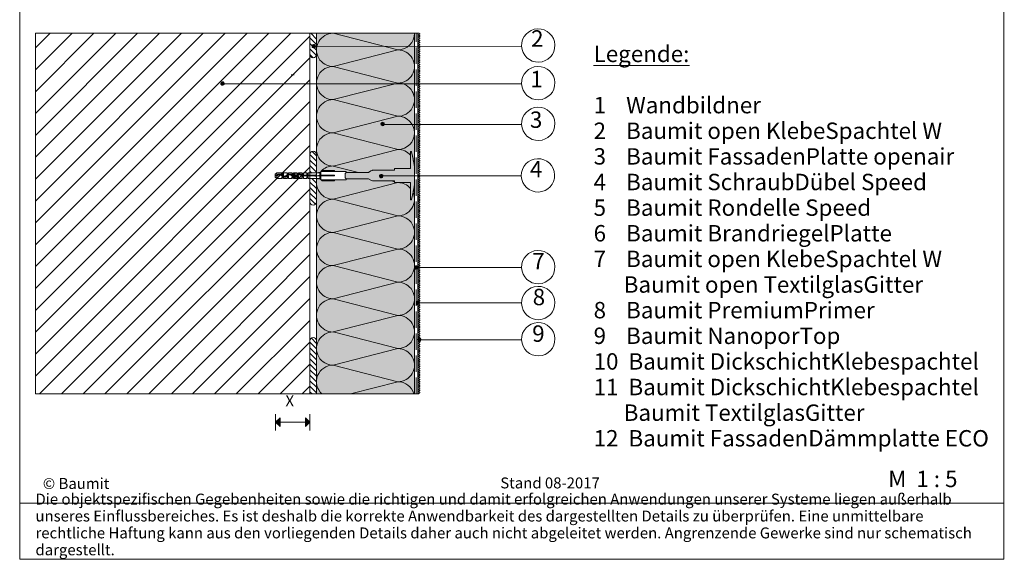
# Paper-space layout 'Master A4' of a CAD drawing. Units: metres. Extents: x 16 to 197, y 17 to 282.
# Drawn here: x 16 to 195, y 17 to 115 of the extents above; entities that cross this region are included whole.
import ezdxf

# ---------------------------------------------------------------- set-up
doc = ezdxf.new("R2010")
doc.units = ezdxf.units.M
doc.header["$MEASUREMENT"] = 0
doc.linetypes.add('Strich 3_1mm Kanten', pattern=[0.004, 0.003, -0.001])
for name, color, linetype, lineweight in [('$DDT_AUDIT_GENERATED_(3B)_Stift_Nr__1', 7, 'Continuous', 13), ('07 Beschriftung_Stift_Nr__1', 7, 'Continuous', 13), ('09 Linien_Stift_Nr__1', 7, 'Continuous', 13), ('09 Linien_Stift_Nr__94', 9, 'Continuous', 13), ('09 Schraffuren_Stift_Nr__1', 7, 'Continuous', 13), ('09 Schraffuren_Stift_Nr__10', 1, 'Continuous', 0), ('Baumit_Stift_Nr__1', 7, 'Continuous', 13)]:
    doc.layers.add(name, color=color, linetype=linetype, lineweight=lineweight)
doc.layers.add('09 Linien_Stift_Nr__93', color=7, linetype='Continuous', lineweight=13, true_color=0xdfdfdf)
doc.layers.add('09 Schraffuren_Stift_Nr__93', color=7, linetype='Continuous', lineweight=13, true_color=0xdfdfdf)
doc.styles.add('ERSTELLTER_STIL_1', font='arial.ttf')
doc.styles.add('ERSTELLTER_STIL_2', font='txt')

psp = doc.layouts.new('Master A4')

# ---------------------------------------------------------------- hatches: boundary and pattern name
at = {"layer": '09 Schraffuren_Stift_Nr__1', "linetype": 'Continuous', "ltscale": 1000}
for points in [[(69.5, 109.79, -1), (69.69, 110.39, -1)], [(52.92, 103, -1), (53.11, 103.6, -1)], [(82.02, 95.66, -1), (82.21, 96.25, -1)], [(81.77, 86.19, -1), (81.96, 86.79, -1)], [(88.11, 69.56, -1), (88.3, 70.16, -1)], [(88.42, 63.16, -1), (88.61, 63.76, -1)], [(88.68, 56.46, -1), (88.87, 57.06, -1)], [(62.67, 41.73), (63.47, 42.53), (63.48, 40.95)], [(68.91, 41.73), (68.11, 42.53), (68.1, 40.95)]]:
    psp.add_hatch(color=256, dxfattribs=at).paths.add_polyline_path(points)
at = {"layer": '09 Schraffuren_Stift_Nr__10', "linetype": 'Continuous', "ltscale": 1000}
psp.add_hatch(color=256, dxfattribs=at).paths.add_polyline_path([(87.17, 82.21), (87.22, 82.17), (87.31, 82.17), (87.31, 82.19), (87.34, 82.19), (87.34, 82.21), (87.67, 83.56), (87.69, 83.73), (87.74, 83.92), (87.79, 84.32), (87.83, 84.48), (87.91, 85.06), (87.91, 88.07), (87.83, 88.63), (87.79, 88.81), (87.74, 89.19), (87.69, 89.4), (87.67, 89.6), (87.34, 90.89), (87.34, 90.91), (87.31, 90.94), (87.29, 90.94), (87.29, 90.96), (87.24, 90.96), (87.22, 90.94), (87.2, 90.94), (87.2, 90.91), (87.17, 90.89), (87.17, 87.84), (84.29, 87.84), (84.29, 87.56), (80.29, 87.56), (80.2, 87.53), (79.96, 87.42), (79.56, 87.13), (75.52, 87.13), (75.33, 86.97), (75.33, 86.19), (75.52, 86), (79.56, 86), (80.08, 85.67), (80.27, 85.6), (84.29, 85.6), (84.29, 85.29), (87.17, 85.29)])
at = {"layer": '09 Schraffuren_Stift_Nr__93', "linetype": 'Continuous', "ltscale": 1000}
for points in [[(70.09, 87.08), (70.16, 87.08), (70.84, 87.2), (71.12, 87.49), (73.37, 87.49), (73.37, 87.3), (75.47, 87.3), (75.47, 87.09), (75.52, 87.13), (79.56, 87.13), (79.96, 87.42), (80.2, 87.53), (80.29, 87.56), (84.29, 87.56), (84.29, 87.84), (87.17, 87.84), (87.17, 90.89), (87.2, 90.91), (87.2, 90.94), (87.22, 90.94), (87.24, 90.96), (87.29, 90.96), (87.29, 90.94), (87.31, 90.94), (87.34, 90.91), (87.34, 90.89), (87.67, 89.59), (87.69, 89.4), (87.74, 89.19), (87.79, 88.81), (87.83, 88.62), (87.91, 88.09), (87.91, 112.45), (70.09, 112.45)], [(70.09, 86.04), (70.83, 85.93), (71.12, 85.64), (73.34, 85.64), (73.34, 85.83), (75.47, 85.83), (75.47, 86.04), (75.52, 86), (79.56, 86), (80.08, 85.67), (80.28, 85.6), (84.29, 85.6), (84.29, 85.29), (87.17, 85.29), (87.17, 82.21), (87.22, 82.17), (87.31, 82.17), (87.31, 82.19), (87.34, 82.19), (87.34, 82.21), (87.67, 83.56), (87.7, 83.74), (87.74, 83.92), (87.79, 84.32), (87.84, 84.49), (87.91, 85.06), (87.91, 46.89), (70.09, 46.89)]]:
    psp.add_hatch(color=256, dxfattribs=at).paths.add_polyline_path(points)

# ---------------------------------------------------------------- linework, layer by layer
at = {"layer": '$DDT_AUDIT_GENERATED_(3B)_Stift_Nr__1', "linetype": 'Continuous', "ltscale": 1000, "flags": 128}
for points in [[(65.63, 86.04), (65.63, 86.16), (65.63, 86.3), (65.85, 86.16), (65.89, 86.16), (65.89, 86.04), (66.11, 86.04), (66.11, 87.08), (65.89, 87.08), (65.89, 86.61), (65.63, 86.8), (65.63, 86.92), (65.63, 87.08), (65.02, 87.08), (65.02, 86.94), (64.97, 86.94), (64.74, 86.78), (64.74, 86.92), (64.74, 87.08), (64.1, 87.08), (64.1, 86.61), (63.81, 86.8), (63.81, 86.92), (63.81, 87.08), (62.94, 87.08), (62.61, 86.85), (62.61, 86.26), (62.94, 86.04), (63.81, 86.04), (63.81, 86.16), (63.81, 86.3), (64.05, 86.16), (64.1, 86.16), (64.1, 86.04), (64.74, 86.04), (64.74, 86.16), (64.74, 86.3), (65.02, 86.49), (65.02, 86.04)], [(62.92, 86.49), (62.92, 86.04), (62.61, 86.26), (62.61, 86.3), (62.61, 86.82), (62.61, 86.85), (62.61, 86.26), (62.61, 86.85), (62.92, 87.08)], [(69.8, 86.64), (67.48, 86.64), (67.2, 86.82), (66.82, 86.82), (66.25, 86.45), (65.94, 86.45), (65.4, 86.82), (65, 86.82), (64.43, 86.45), (64.15, 86.45), (63.58, 86.82), (63.18, 86.82), (62.92, 86.64), (62.61, 86.64), (62.61, 86.52), (62.94, 86.52), (63.22, 86.71), (63.53, 86.71), (64.1, 86.3), (64.48, 86.3), (65.04, 86.71), (65.35, 86.71), (65.89, 86.3), (66.3, 86.3), (66.84, 86.71), (67.15, 86.71), (67.46, 86.52), (69.8, 86.52), (69.8, 86.49), (69.84, 86.45), (69.96, 86.45), (70.01, 86.49), (70.01, 86.52), (70.03, 86.52), (70.03, 86.61), (69.98, 86.66), (69.98, 86.68), (69.94, 86.68), (69.94, 86.71), (69.87, 86.71), (69.87, 86.68), (69.82, 86.68), (69.82, 86.66)], [(63.81, 87.08), (63.81, 86.94), (63.81, 86.8), (64.1, 86.61), (64.1, 87.08), (63.91, 86.99), (63.81, 86.99)], [(63.91, 86.09), (63.81, 86.09), (63.81, 86.04), (63.81, 86.16), (63.81, 86.3), (64.05, 86.16), (64.1, 86.16), (64.1, 86.04)], [(64.74, 86.99), (64.81, 86.99), (65, 87.08), (65, 86.97), (64.97, 86.97), (64.74, 86.78), (64.74, 86.94), (64.74, 87.08)], [(64.81, 86.35), (64.81, 86.09), (64.74, 86.09), (64.74, 86.04), (64.74, 86.16), (64.74, 86.3), (65, 86.52), (65, 86.04), (64.81, 86.09)], [(65.89, 86.16), (65.85, 86.16), (65.61, 86.3), (65.61, 86.16), (65.61, 86.04), (65.61, 86.09), (65.71, 86.09), (65.89, 86.04)], [(66.2, 86.04), (66.18, 86.07), (66.15, 86.07), (66.13, 86.04), (66.11, 86.04), (66.11, 87.08), (66.13, 87.06), (66.15, 87.06), (66.18, 87.06), (66.2, 87.06), (66.2, 87.08)], [(66.53, 87.08), (66.53, 86.94), (66.53, 86.78), (66.77, 86.97), (66.82, 86.97), (66.82, 87.08), (66.63, 86.99), (66.53, 86.99)], [(66.53, 86.04), (66.53, 86.16), (66.53, 86.3), (66.82, 86.52), (66.82, 86.04), (66.63, 86.09), (66.53, 86.09)], [(67.46, 87.08), (67.46, 86.94), (67.46, 86.8), (67.53, 86.73), (67.72, 86.73), (67.72, 87.08), (67.5, 86.99), (67.46, 86.99)], [(67.5, 86.35), (67.5, 86.09), (67.72, 86.04), (67.72, 86.35), (67.46, 86.35), (67.46, 86.16), (67.46, 86.09), (67.5, 86.09)], [(68.42, 86.73), (68.42, 86.99), (68.33, 86.99), (68.33, 87.08), (68.33, 86.94), (68.33, 86.73), (68.61, 86.73), (68.61, 87.08), (68.42, 86.99)], [(68.33, 86.09), (68.42, 86.09), (68.61, 86.04), (68.61, 86.35), (68.33, 86.35), (68.33, 86.04)], [(70.72, 87.06), (70.86, 87.2), (70.03, 87.06)], [(70.86, 86.52), (70.86, 86.56), (70.86, 86.64), (70.03, 86.56)], [(70.86, 85.93), (70.72, 86.04), (70.03, 86.04)], [(73.37, 87.3), (73.37, 87.49), (71.12, 87.49), (70.93, 87.3)], [(71.14, 86.56), (70.93, 86.64), (70.93, 86.52)], [(73.37, 86.56), (73.37, 86.64), (70.93, 86.64), (71.14, 86.56)], [(73.37, 86.52), (73.37, 86.56), (71.14, 86.56), (70.93, 86.52)], [(73.34, 85.83), (73.34, 85.64), (71.12, 85.64), (70.93, 85.83)]]:
    psp.add_lwpolyline(points, close=True, dxfattribs=at)
for points in [[(63.91, 86.99), (63.91, 86.75)], [(63.91, 86.99), (63.91, 86.75)], [(63.91, 86.26), (63.91, 86.09)], [(63.91, 86.26), (63.91, 86.09)], [(63.91, 86.09), (64.1, 86.04), (64.74, 86.04)], [(64.78, 86.35), (64.78, 86.09)], [(64.81, 86.82), (64.81, 86.99)], [(65.71, 86.26), (65.71, 86.09)], [(75.47, 87.09), (75.47, 87.3), (70.95, 87.3), (70.74, 87.08), (68.61, 87.08), (68.61, 86.73), (68.33, 86.73), (68.33, 86.94), (68.33, 87.08), (67.72, 87.08), (67.72, 86.73), (67.5, 86.73), (67.5, 86.75), (67.43, 86.8), (67.43, 86.94), (67.43, 87.08), (66.82, 87.08), (66.82, 86.94), (66.77, 86.94), (66.53, 86.78), (66.53, 86.94), (66.53, 87.08), (66.2, 87.08), (66.2, 86.04), (66.53, 86.04), (66.53, 86.16), (66.53, 86.3), (66.82, 86.52), (66.82, 86.04), (67.43, 86.04), (67.43, 86.16), (67.43, 86.35), (67.72, 86.35), (67.72, 86.04), (68.33, 86.04), (68.33, 86.35), (68.61, 86.35), (68.61, 86.04), (70.74, 86.04), (70.95, 85.83), (75.47, 85.83), (75.47, 86.04)], [(66.2, 86.04), (66.2, 87.08), (66.53, 87.08)], [(66.54, 87.02), (67.13, 87.02)], [(66.54, 86.06), (67.13, 86.06), (67.13, 86.17)], [(66.63, 86.99), (66.63, 86.85)], [(66.63, 86.38), (66.63, 86.09)], [(67.5, 86.99), (67.5, 86.75)], [(68.42, 86.35), (68.42, 86.09)], [(70.86, 86.64), (70.03, 86.56)], [(70.86, 86.52), (70.03, 86.56)], [(70.03, 86.04), (70.86, 85.93)], [(70.72, 87.06), (70.93, 87.3)], [(70.72, 87.06), (70.72, 86.61)], [(70.72, 86.52), (70.72, 86.04)], [(70.72, 86.04), (71.12, 85.64)], [(70.86, 87.2), (70.86, 85.9)], [(70.93, 87.3), (71.12, 87.49)], [(73.37, 86.64), (70.93, 86.64)], [(73.37, 86.52), (70.93, 86.52)], [(73.37, 87.49), (71.12, 87.49)], [(73.37, 86.56), (71.14, 86.56)]]:
    psp.add_lwpolyline(points, dxfattribs=at)
at = {"layer": '$DDT_AUDIT_GENERATED_(3B)_Stift_Nr__1', "linetype": 'Continuous', "ltscale": 1000}
psp.add_open_spline([(65.89, 86.61), (65.89, 86.61), (65.63, 86.8), (65.63, 86.8), (65.63, 86.8), (65.61, 86.8), (65.61, 86.8), (65.61, 86.8), (65.61, 86.94), (65.61, 86.94), (65.61, 86.94), (65.61, 87.08), (65.61, 87.08), (65.61, 87.08), (65.61, 86.99), (65.61, 86.99), (65.61, 86.99), (65.71, 86.99), (65.71, 86.99), (65.71, 86.99), (65.71, 86.73), (65.71, 86.73), (65.71, 86.73), (65.71, 86.99), (65.71, 86.99), (65.71, 86.99), (65.89, 87.08), (65.89, 87.08), (65.89, 87.08), (65.89, 86.61), (65.89, 86.61)], degree=3, knots=[0, 0, 0, 0, 1, 1, 1, 2, 2, 2, 3, 3, 3, 4, 4, 4, 5, 5, 5, 6, 6, 6, 7, 7, 7, 8, 8, 8, 9, 9, 9, 10, 10, 10, 10], dxfattribs=at)
at = {"layer": '09 Linien_Stift_Nr__1', "linetype": 'Continuous', "ltscale": 1000}
for p, q in [((68.91, 46.89), (68.91, 112.45)), ((68.91, 112.45), (88.78, 112.45)), ((68.91, 111.59), (70.1, 110.39)), ((69.05, 112.45), (70.1, 111.39)), ((70.09, 46.89), (70.09, 112.45)), ((73.12, 112.45), (84.89, 109.43)), ((87.91, 112.45), (87.91, 46.89)), ((88.5, 112.45), (88.5, 46.89)), ((68.91, 110.59), (70.1, 109.39)), ((68.91, 109.59), (70.1, 108.4)), ((68.91, 109.59), (70.1, 108.4)), ((69.68, 110.07), (107.36, 110.13)), ((84.89, 109.43), (73.12, 106.41)), ((68.91, 108.59), (69.52, 107.97)), ((73.12, 106.41), (84.89, 103.4)), ((52.96, 103.28), (107.36, 103.28)), ((84.89, 103.4), (73.12, 100.38)), ((73.12, 100.38), (84.89, 97.36)), ((84.89, 97.36), (73.12, 94.35)), ((107.36, 95.88), (82.12, 95.88)), ((73.12, 94.35), (84.92, 91.33)), ((84.9, 91.33), (73.12, 88.31)), ((68.91, 90.39), (70.1, 89.19)), ((69.33, 90.96), (70.1, 90.19)), ((68.91, 89.39), (70.1, 88.2)), ((68.91, 89.39), (70.1, 88.2)), ((68.91, 88.39), (70.1, 87.2)), ((73.12, 88.31), (77.72, 87.13)), ((68.91, 87.39), (69.28, 87.02)), ((69.24, 86.06), (70.1, 85.2)), ((107.32, 86.52), (81.89, 86.52)), ((68.91, 85.39), (70.1, 84.2)), ((68.91, 84.39), (70.1, 83.2)), ((84.89, 85.3), (73.12, 82.28)), ((83.75, 85.6), (84.29, 85.46)), ((68.91, 83.39), (70.1, 82.2)), ((68.91, 82.4), (69.93, 81.38)), ((73.12, 82.28), (84.89, 79.26)), ((84.89, 79.26), (73.12, 76.25)), ((73.12, 76.25), (84.89, 73.23)), ((84.89, 73.23), (73.12, 70.21)), ((73.12, 70.21), (84.89, 67.2)), ((88.23, 69.84), (107.36, 69.84)), ((84.89, 67.2), (73.12, 64.18)), ((73.12, 64.18), (84.89, 61.16)), ((88.23, 63.44), (107.36, 63.44)), ((84.89, 61.16), (73.12, 58.15)), ((73.12, 58.15), (84.89, 55.13)), ((68.91, 56.27), (70.1, 55.08)), ((69.16, 57.01), (70.1, 56.08)), ((88.5, 56.74), (107.36, 56.74)), ((68.91, 55.27), (70.1, 54.08)), ((68.91, 54.27), (70.1, 53.08)), ((84.89, 55.13), (73.12, 52.11)), ((68.91, 53.28), (70.1, 52.08)), ((68.91, 52.28), (70.1, 51.08)), ((73.12, 52.11), (84.89, 49.1)), ((68.91, 51.28), (70.1, 50.09)), ((68.91, 50.28), (70.1, 49.09)), ((68.91, 49.28), (70.1, 48.09)), ((84.89, 49.1), (76.29, 46.89)), ((68.91, 48.28), (70.1, 47.09)), ((68.91, 47.28), (69.3, 46.89)), ((68.91, 46.89), (88.69, 46.89)), ((62.67, 43.22), (62.67, 40.25)), ((68.91, 43.22), (68.91, 40.25)), ((62.67, 41.73), (68.88, 41.73))]:
    psp.add_line(p, q, dxfattribs=at)
at = {"layer": '09 Linien_Stift_Nr__1', "linetype": 'Strich 3_1mm Kanten', "ltscale": 1000}
psp.add_line((88.23, 46.89), (88.23, 112.45), dxfattribs=at)
at = {"layer": '09 Linien_Stift_Nr__1', "linetype": 'Continuous', "ltscale": 1000}
for centre, radius, start, end in [((110.39, 110.22), 3.03, 182.0454, 181.7708), ((73.12, 109.43), 3.02, 89.9964, 270), ((84.89, 112.45), 3.02, 270, 0), ((88.78, 112.15), 0.0994, 90, 270), ((88.78, 111.75), 0.0994, 90, 270), ((88.78, 111.35), 0.0994, 90, 270), ((88.78, 110.95), 0.0994, 90, 270), ((88.78, 112.35), 0.0994, 270, 90), ((88.78, 111.95), 0.0994, 270, 90), ((88.78, 111.55), 0.0994, 270, 90), ((88.78, 111.15), 0.0994, 270, 90), ((84.89, 106.41), 3.02, 270, 90.0036), ((88.78, 110.56), 0.0994, 90, 270), ((88.78, 110.16), 0.0994, 90, 270), ((88.78, 109.76), 0.0994, 90, 270), ((88.78, 109.36), 0.0994, 90, 270), ((88.78, 110.76), 0.0994, 270, 90), ((88.78, 110.36), 0.0994, 270, 90), ((88.78, 109.96), 0.0994, 270, 90), ((88.78, 109.56), 0.0994, 270, 90), ((88.78, 109.17), 0.0994, 270, 90), ((69.5, 108.57), 0.596, 180.0356, 0), ((88.78, 108.97), 0.0994, 90, 270), ((88.78, 108.57), 0.0994, 90, 270), ((88.78, 108.17), 0.0994, 90, 270), ((88.78, 107.77), 0.0994, 90, 270), ((88.78, 107.38), 0.0994, 90, 270), ((88.78, 108.77), 0.0994, 270, 90), ((88.78, 108.37), 0.0994, 270, 90), ((88.78, 107.97), 0.0994, 270, 90), ((88.78, 107.57), 0.0994, 270, 90), ((73.12, 103.4), 3.02, 89.9964, 270), ((88.78, 106.98), 0.0994, 90, 270), ((88.78, 106.58), 0.0994, 90, 270), ((88.78, 106.18), 0.0994, 90, 270), ((88.78, 105.79), 0.0994, 90, 270), ((88.78, 107.18), 0.0994, 270, 90), ((88.78, 106.78), 0.0994, 270, 90), ((88.78, 106.38), 0.0994, 270, 90), ((88.78, 105.98), 0.0994, 270, 90), ((88.78, 105.59), 0.0994, 270, 90), ((110.39, 103.38), 3.03, 182.0454, 181.7708), ((88.78, 105.39), 0.0994, 90, 270), ((88.78, 104.99), 0.0994, 90, 270), ((88.78, 104.59), 0.0994, 90, 270), ((88.78, 104.19), 0.0994, 90, 270), ((88.78, 103.8), 0.0994, 90, 270), ((88.78, 105.19), 0.0994, 270, 90), ((88.78, 104.79), 0.0994, 270, 90), ((88.78, 104.39), 0.0994, 270, 90), ((88.78, 104), 0.0994, 270, 90), ((84.89, 100.38), 3.02, 270, 90.0036), ((88.78, 103.4), 0.0994, 90, 270), ((88.78, 103), 0.0994, 90, 270), ((88.78, 102.6), 0.0994, 90, 270), ((88.78, 102.21), 0.0994, 90, 270), ((88.78, 103.6), 0.0994, 270, 90), ((88.78, 103.2), 0.0994, 270, 90), ((88.78, 102.8), 0.0994, 270, 90), ((88.78, 102.41), 0.0994, 270, 90), ((88.78, 102.01), 0.0994, 270, 90), ((73.12, 97.36), 3.02, 89.9964, 270), ((88.78, 101.81), 0.0994, 90, 270), ((88.78, 101.41), 0.0994, 90, 270), ((88.78, 101.01), 0.0994, 90, 270), ((88.78, 100.62), 0.0994, 90, 270), ((88.78, 100.22), 0.0994, 90, 270), ((88.78, 101.61), 0.0994, 270, 90), ((88.78, 101.21), 0.0994, 270, 90), ((88.78, 100.82), 0.0994, 270, 90), ((88.78, 100.42), 0.0994, 270, 90), ((88.78, 99.82), 0.0994, 90, 270), ((88.78, 99.42), 0.0994, 90, 270), ((88.78, 99.03), 0.0994, 90, 270), ((88.78, 98.63), 0.0994, 90, 270), ((88.78, 100.02), 0.0994, 270, 90), ((88.78, 99.62), 0.0994, 270, 90), ((88.78, 99.22), 0.0994, 270, 90), ((88.78, 98.83), 0.0994, 270, 90), ((88.78, 98.43), 0.0994, 270, 90), ((110.39, 95.98), 3.03, 182.0454, 181.7708), ((84.89, 94.35), 3.02, 270.184, 90.0036), ((88.78, 98.23), 0.0994, 90, 270), ((88.78, 97.83), 0.0994, 90, 270), ((88.78, 97.44), 0.0994, 90, 270), ((88.78, 97.04), 0.0994, 90, 270), ((88.78, 96.64), 0.0994, 90, 270), ((88.78, 98.03), 0.0994, 270, 90), ((88.78, 97.63), 0.0994, 270, 90), ((88.78, 97.24), 0.0994, 270, 90), ((88.78, 96.84), 0.0994, 270, 90), ((88.78, 96.24), 0.0994, 90, 270), ((88.78, 95.84), 0.0994, 90, 270), ((88.78, 95.45), 0.0994, 90, 270), ((88.78, 95.05), 0.0994, 90, 270), ((88.78, 96.44), 0.0994, 270, 90), ((88.78, 96.04), 0.0994, 270, 90), ((88.78, 95.65), 0.0994, 270, 90), ((88.78, 95.25), 0.0994, 270, 90), ((88.78, 94.85), 0.0994, 270, 90), ((88.78, 94.85), 0.0994, 270, 90), ((73.12, 91.33), 3.02, 89.9964, 270), ((88.78, 94.65), 0.0994, 90, 270), ((88.78, 94.25), 0.0994, 90, 270), ((88.78, 93.86), 0.0994, 90, 270), ((88.78, 93.46), 0.0994, 90, 270), ((88.78, 93.06), 0.0994, 90, 270), ((88.78, 94.45), 0.0994, 270, 90), ((88.78, 94.06), 0.0994, 270, 90), ((88.78, 93.66), 0.0994, 270, 90), ((88.78, 93.26), 0.0994, 270, 90), ((84.89, 88.31), 3.02, 40.8171, 89.8195), ((88.78, 92.66), 0.0994, 90, 270), ((88.78, 92.27), 0.0994, 90, 270), ((88.78, 91.87), 0.0994, 90, 270), ((88.78, 91.47), 0.0994, 90, 270), ((88.78, 92.86), 0.0994, 270, 90), ((88.78, 92.46), 0.0994, 270, 90), ((88.78, 92.07), 0.0994, 270, 90), ((88.78, 91.67), 0.0994, 270, 90), ((88.78, 91.27), 0.0994, 270, 90), ((69.5, 90.39), 0.596, 0, 179.9644), ((88.78, 91.07), 0.0994, 90, 270), ((88.78, 90.68), 0.0994, 90, 270), ((88.78, 90.28), 0.0994, 90, 270), ((88.78, 89.88), 0.0994, 90, 270), ((88.78, 89.48), 0.0994, 90, 270), ((88.78, 90.87), 0.0994, 270, 90), ((88.78, 90.48), 0.0994, 270, 90), ((88.78, 90.08), 0.0994, 270, 90), ((88.78, 89.68), 0.0994, 270, 90), ((110.35, 86.61), 3.03, 182.0454, 181.7708), ((73.12, 85.3), 3.02, 89.9964, 136.1127), ((84.89, 88.31), 3.02, 1.2824, 22.1019), ((88.78, 89.09), 0.0994, 90, 270), ((88.78, 88.69), 0.0994, 90, 270), ((88.78, 88.29), 0.0994, 90, 270), ((88.78, 87.89), 0.0994, 90, 270), ((88.78, 89.28), 0.0994, 270, 90), ((88.78, 88.89), 0.0994, 270, 90), ((88.78, 88.49), 0.0994, 270, 90), ((88.78, 88.09), 0.0994, 270, 90), ((88.78, 87.69), 0.0994, 270, 90), ((73.12, 85.3), 3.02, 167.1936, 270), ((88.78, 87.49), 0.0994, 90, 270), ((88.78, 87.1), 0.0994, 90, 270), ((88.78, 86.7), 0.0994, 90, 270), ((88.78, 86.3), 0.0994, 90, 270), ((88.78, 85.9), 0.0994, 90, 270), ((88.78, 87.3), 0.0994, 270, 90), ((88.78, 86.9), 0.0994, 270, 90), ((88.78, 86.5), 0.0994, 270, 90), ((88.78, 86.1), 0.0994, 270, 90), ((84.89, 82.28), 3.02, 40.8226, 90.0036), ((88.78, 85.51), 0.0994, 90, 270), ((88.78, 85.11), 0.0994, 90, 270), ((88.78, 84.71), 0.0994, 90, 270), ((88.78, 84.31), 0.0994, 90, 270), ((88.78, 85.71), 0.0994, 270, 90), ((88.78, 85.31), 0.0994, 270, 90), ((88.78, 84.91), 0.0994, 270, 90), ((88.78, 84.51), 0.0994, 270, 90), ((88.78, 84.11), 0.0994, 270, 90), ((84.89, 82.28), 3.02, 270, 23.7067), ((88.78, 83.92), 0.0994, 90, 270), ((88.78, 83.52), 0.0994, 90, 270), ((88.78, 83.12), 0.0994, 90, 270), ((88.78, 82.72), 0.0994, 90, 270), ((88.78, 82.33), 0.0994, 90, 270), ((88.78, 83.72), 0.0994, 270, 90), ((88.78, 83.32), 0.0994, 270, 90), ((88.78, 82.92), 0.0994, 270, 90), ((88.78, 82.52), 0.0994, 270, 90), ((69.5, 81.8), 0.596, 180.0356, 0), ((73.12, 79.26), 3.02, 89.9964, 270), ((88.78, 81.93), 0.0994, 90, 270), ((88.78, 81.53), 0.0994, 90, 270), ((88.78, 81.13), 0.0994, 90, 270), ((88.78, 80.73), 0.0994, 90, 270), ((88.78, 82.13), 0.0994, 270, 90), ((88.78, 81.73), 0.0994, 270, 90), ((88.78, 81.33), 0.0994, 270, 90), ((88.78, 80.93), 0.0994, 270, 90), ((88.78, 80.54), 0.0994, 270, 90), ((84.89, 76.25), 3.02, 270, 90.0036), ((88.78, 80.34), 0.0994, 90, 270), ((88.78, 79.94), 0.0994, 90, 270), ((88.78, 79.54), 0.0994, 90, 270), ((88.78, 79.14), 0.0994, 90, 270), ((88.78, 78.75), 0.0994, 90, 270), ((88.78, 80.14), 0.0994, 270, 90), ((88.78, 79.74), 0.0994, 270, 90), ((88.78, 79.34), 0.0994, 270, 90), ((88.78, 78.95), 0.0994, 270, 90), ((88.78, 78.35), 0.0994, 90, 270), ((88.78, 77.95), 0.0994, 90, 270), ((88.78, 77.55), 0.0994, 90, 270), ((88.78, 77.16), 0.0994, 90, 270), ((88.78, 78.55), 0.0994, 270, 90), ((88.78, 78.15), 0.0994, 270, 90), ((88.78, 77.75), 0.0994, 270, 90), ((88.78, 77.36), 0.0994, 270, 90), ((88.78, 77.36), 0.0994, 270, 90), ((88.78, 76.96), 0.0994, 270, 90), ((73.12, 73.23), 3.02, 89.9964, 270), ((88.78, 76.76), 0.0994, 90, 270), ((88.78, 76.36), 0.0994, 90, 270), ((88.78, 75.96), 0.0994, 90, 270), ((88.78, 75.57), 0.0994, 90, 270), ((88.78, 75.17), 0.0994, 90, 270), ((88.78, 76.56), 0.0994, 270, 90), ((88.78, 76.16), 0.0994, 270, 90), ((88.78, 75.76), 0.0994, 270, 90), ((88.78, 75.37), 0.0994, 270, 90), ((88.78, 74.77), 0.0994, 90, 270), ((88.78, 74.37), 0.0994, 90, 270), ((88.78, 73.98), 0.0994, 90, 270), ((88.78, 73.58), 0.0994, 90, 270), ((88.78, 74.97), 0.0994, 270, 90), ((88.78, 74.57), 0.0994, 270, 90), ((88.78, 74.17), 0.0994, 270, 90), ((88.78, 73.78), 0.0994, 270, 90), ((88.78, 73.38), 0.0994, 270, 90), ((84.89, 70.21), 3.02, 270, 90.0036), ((88.78, 73.18), 0.0994, 90, 270), ((88.78, 72.78), 0.0994, 90, 270), ((88.78, 72.38), 0.0994, 90, 270), ((88.78, 71.99), 0.0994, 90, 270), ((88.78, 71.59), 0.0994, 90, 270), ((88.78, 72.98), 0.0994, 270, 90), ((88.78, 72.58), 0.0994, 270, 90), ((88.78, 72.19), 0.0994, 270, 90), ((88.78, 71.79), 0.0994, 270, 90), ((110.39, 69.93), 3.03, 182.0454, 181.7708), ((73.12, 67.2), 3.02, 89.9964, 270), ((88.78, 71.19), 0.0994, 90, 270), ((88.78, 70.79), 0.0994, 90, 270), ((88.78, 70.4), 0.0994, 90, 270), ((88.78, 70), 0.0994, 90, 270), ((88.78, 71.39), 0.0994, 270, 90), ((88.78, 70.99), 0.0994, 270, 90), ((88.78, 70.6), 0.0994, 270, 90), ((88.78, 70.2), 0.0994, 270, 90), ((88.78, 69.8), 0.0994, 270, 90), ((88.78, 69.6), 0.0994, 90, 270), ((88.78, 69.2), 0.0994, 90, 270), ((88.78, 68.81), 0.0994, 90, 270), ((88.78, 68.41), 0.0994, 90, 270), ((88.78, 68.01), 0.0994, 90, 270), ((88.78, 69.4), 0.0994, 270, 90), ((88.78, 69), 0.0994, 270, 90), ((88.78, 68.61), 0.0994, 270, 90), ((88.78, 68.21), 0.0994, 270, 90), ((84.89, 64.18), 3.02, 270, 90.0036), ((88.78, 67.61), 0.0994, 90, 270), ((88.78, 67.22), 0.0994, 90, 270), ((88.78, 66.82), 0.0994, 90, 270), ((88.78, 66.42), 0.0994, 90, 270), ((88.78, 67.81), 0.0994, 270, 90), ((88.78, 67.41), 0.0994, 270, 90), ((88.78, 67.02), 0.0994, 270, 90), ((88.78, 66.62), 0.0994, 270, 90), ((88.78, 66.22), 0.0994, 270, 90), ((110.39, 63.41), 3.03, 182.0454, 181.7708), ((88.78, 66.02), 0.0994, 90, 270), ((88.78, 65.63), 0.0994, 90, 270), ((88.78, 65.23), 0.0994, 90, 270), ((88.78, 64.83), 0.0994, 90, 270), ((88.78, 64.43), 0.0994, 90, 270), ((88.78, 65.82), 0.0994, 270, 90), ((88.78, 65.43), 0.0994, 270, 90), ((88.78, 65.03), 0.0994, 270, 90), ((88.78, 64.63), 0.0994, 270, 90), ((73.12, 61.16), 3.02, 89.9964, 270), ((88.78, 64.03), 0.0994, 90, 270), ((88.78, 63.64), 0.0994, 90, 270), ((88.78, 63.24), 0.0994, 90, 270), ((88.78, 62.84), 0.0994, 90, 270), ((88.78, 64.23), 0.0994, 270, 90), ((88.78, 63.84), 0.0994, 270, 90), ((88.78, 63.44), 0.0994, 270, 90), ((88.78, 63.04), 0.0994, 270, 90), ((88.78, 62.64), 0.0994, 270, 90), ((84.89, 58.15), 3.02, 270, 90.0036), ((88.78, 62.44), 0.0994, 90, 270), ((88.78, 62.05), 0.0994, 90, 270), ((88.78, 61.65), 0.0994, 90, 270), ((88.78, 61.25), 0.0994, 90, 270), ((88.78, 60.85), 0.0994, 90, 270), ((88.78, 62.25), 0.0994, 270, 90), ((88.78, 61.85), 0.0994, 270, 90), ((88.78, 61.45), 0.0994, 270, 90), ((88.78, 61.05), 0.0994, 270, 90), ((88.78, 60.46), 0.0994, 90, 270), ((88.78, 60.06), 0.0994, 90, 270), ((88.78, 59.66), 0.0994, 90, 270), ((88.78, 59.26), 0.0994, 90, 270), ((88.78, 60.65), 0.0994, 270, 90), ((88.78, 60.26), 0.0994, 270, 90), ((88.78, 59.86), 0.0994, 270, 90), ((88.78, 59.86), 0.0994, 270, 90), ((88.78, 59.46), 0.0994, 270, 90), ((88.78, 59.06), 0.0994, 270, 90), ((110.39, 56.83), 3.03, 182.0454, 181.7708), ((73.12, 55.13), 3.02, 89.9964, 270), ((88.78, 58.87), 0.0994, 90, 270), ((88.78, 58.47), 0.0994, 90, 270), ((88.78, 58.07), 0.0994, 90, 270), ((88.78, 57.67), 0.0994, 90, 270), ((88.78, 57.27), 0.0994, 90, 270), ((88.78, 58.67), 0.0994, 270, 90), ((88.78, 58.27), 0.0994, 270, 90), ((88.78, 57.87), 0.0994, 270, 90), ((88.78, 57.47), 0.0994, 270, 90), ((69.5, 56.53), 0.596, 0, 179.9644), ((88.78, 56.88), 0.0994, 90, 270), ((88.78, 56.48), 0.0994, 90, 270), ((88.78, 56.08), 0.0994, 90, 270), ((88.78, 55.68), 0.0994, 90, 270), ((88.78, 57.08), 0.0994, 270, 90), ((88.78, 56.68), 0.0994, 270, 90), ((88.78, 56.28), 0.0994, 270, 90), ((88.78, 55.88), 0.0994, 270, 90), ((88.78, 55.49), 0.0994, 270, 90), ((84.89, 52.11), 3.02, 270, 90.0036), ((88.78, 55.29), 0.0994, 90, 270), ((88.78, 54.89), 0.0994, 90, 270), ((88.78, 54.49), 0.0994, 90, 270), ((88.78, 54.09), 0.0994, 90, 270), ((88.78, 53.7), 0.0994, 90, 270), ((88.78, 55.09), 0.0994, 270, 90), ((88.78, 54.69), 0.0994, 270, 90), ((88.78, 54.69), 0.0994, 270, 90), ((88.78, 54.29), 0.0994, 270, 90), ((88.78, 53.89), 0.0994, 270, 90), ((73.12, 49.1), 3.02, 89.9964, 226.9501), ((88.78, 53.3), 0.0994, 90, 270), ((88.78, 52.9), 0.0994, 90, 270), ((88.78, 52.5), 0.0994, 90, 270), ((88.78, 52.11), 0.0994, 90, 270), ((88.78, 53.5), 0.0994, 270, 90), ((88.78, 53.1), 0.0994, 270, 90), ((88.78, 52.7), 0.0994, 270, 90), ((88.78, 52.3), 0.0994, 270, 90), ((88.78, 51.91), 0.0994, 270, 90), ((88.78, 51.71), 0.0994, 90, 270), ((88.78, 51.31), 0.0994, 90, 270), ((88.78, 50.91), 0.0994, 90, 270), ((88.78, 50.52), 0.0994, 90, 270), ((88.78, 50.12), 0.0994, 90, 270), ((88.78, 51.51), 0.0994, 270, 90), ((88.78, 51.11), 0.0994, 270, 90), ((88.78, 51.11), 0.0994, 270, 90), ((88.78, 50.71), 0.0994, 270, 90), ((88.78, 50.32), 0.0994, 270, 90), ((84.89, 46.08), 3.02, 15.5694, 90.0036), ((88.78, 49.72), 0.0994, 90, 270), ((88.78, 49.32), 0.0994, 90, 270), ((88.78, 48.92), 0.0994, 90, 270), ((88.78, 48.53), 0.0994, 90, 270), ((88.78, 49.92), 0.0994, 270, 90), ((88.78, 49.52), 0.0994, 270, 90), ((88.78, 49.12), 0.0994, 270, 90), ((88.78, 48.73), 0.0994, 270, 90), ((88.78, 48.33), 0.0994, 270, 90), ((88.78, 48.13), 0.0994, 90, 270), ((88.78, 47.73), 0.0994, 90, 270), ((88.78, 47.33), 0.0994, 90, 270), ((88.78, 46.94), 0.0994, 90, 206.4601), ((88.78, 47.93), 0.0994, 270, 90), ((88.78, 47.53), 0.0994, 270, 90), ((88.78, 47.53), 0.0994, 270, 90), ((88.78, 47.14), 0.0994, 270, 90)]:
    psp.add_arc(centre, radius, start, end, dxfattribs=at)
at = {"layer": '09 Linien_Stift_Nr__93', "linetype": 'Continuous', "ltscale": 1000}
for p, q in [((19.03, 112.45), (19.03, 46.89)), ((19.03, 112.45), (68.91, 112.45)), ((19.03, 46.89), (68.91, 46.89))]:
    psp.add_line(p, q, dxfattribs=at)
at = {"layer": '09 Linien_Stift_Nr__94', "linetype": 'Continuous', "ltscale": 1000}
for p, q in [((19.03, 66.05), (65.43, 112.45)), ((19.03, 70.02), (61.45, 112.45)), ((19.03, 74), (57.48, 112.45)), ((19.03, 77.97), (53.5, 112.45)), ((19.03, 81.95), (49.52, 112.45)), ((19.03, 85.93), (45.55, 112.45)), ((19.03, 89.9), (41.57, 112.45)), ((19.03, 93.88), (37.59, 112.45)), ((19.03, 97.86), (33.62, 112.45)), ((19.03, 101.83), (29.64, 112.45)), ((19.03, 105.81), (25.67, 112.45)), ((19.03, 109.78), (21.69, 112.45)), ((19.03, 62.07), (68.91, 111.95)), ((19.03, 58.09), (68.91, 107.97)), ((19.03, 54.12), (68.91, 104)), ((65.51, 104.9), (66.06, 104.9)), ((19.03, 50.14), (68.91, 100.02)), ((19.76, 46.89), (68.91, 96.04)), ((23.73, 46.89), (68.91, 92.07)), ((27.71, 46.89), (68.91, 88.09)), ((31.61, 46.89), (68.91, 84.09)), ((35.66, 46.89), (68.91, 80.14)), ((39.64, 46.89), (68.91, 76.16)), ((43.76, 46.89), (68.91, 72.25)), ((47.59, 46.89), (68.91, 68.21)), ((51.57, 46.89), (68.91, 64.23)), ((55.53, 46.89), (68.91, 60.24)), ((59.52, 46.89), (68.91, 56.28)), ((63.51, 46.89), (68.91, 52.28)), ((67.5, 46.89), (68.91, 48.3))]:
    psp.add_line(p, q, dxfattribs=at)
at = {"layer": '09 Schraffuren_Stift_Nr__1', "linetype": 'Continuous', "ltscale": 1000, "flags": 128}
for points in [[(69.5, 109.79, -1), (69.69, 110.39, -1)], [(52.92, 103, -1), (53.11, 103.6, -1)], [(82.02, 95.66, -1), (82.21, 96.25, -1)], [(81.77, 86.19, -1), (81.96, 86.79, -1)], [(88.11, 69.56, -1), (88.3, 70.16, -1)], [(88.42, 63.16, -1), (88.61, 63.76, -1)], [(88.68, 56.46, -1), (88.87, 57.06, -1)]]:
    psp.add_lwpolyline(points, format="xyb", close=True, dxfattribs=at)
for points in [[(87.17, 82.21), (87.22, 82.17), (87.31, 82.17), (87.31, 82.19), (87.34, 82.19), (87.34, 82.21), (87.67, 83.56), (87.69, 83.73), (87.74, 83.92), (87.79, 84.32), (87.83, 84.48), (87.91, 85.06), (87.91, 88.07), (87.83, 88.63), (87.79, 88.81), (87.74, 89.19), (87.69, 89.4), (87.67, 89.6), (87.34, 90.89), (87.34, 90.91), (87.31, 90.94), (87.29, 90.94), (87.29, 90.96), (87.24, 90.96), (87.22, 90.94), (87.2, 90.94), (87.2, 90.91), (87.17, 90.89), (87.17, 87.84), (84.29, 87.84), (84.29, 87.56), (80.29, 87.56), (80.2, 87.53), (79.96, 87.42), (79.56, 87.13), (75.52, 87.13), (75.33, 86.97), (75.33, 86.19), (75.52, 86), (79.56, 86), (80.08, 85.67), (80.27, 85.6), (84.29, 85.6), (84.29, 85.29), (87.17, 85.29)], [(62.67, 41.73), (63.47, 42.53), (63.48, 40.95)], [(68.91, 41.73), (68.11, 42.53), (68.1, 40.95)]]:
    psp.add_lwpolyline(points, close=True, dxfattribs=at)
at = {"layer": '09 Schraffuren_Stift_Nr__93', "linetype": 'Continuous', "ltscale": 1000, "flags": 128}
for points in [[(70.09, 87.08), (70.16, 87.08), (70.84, 87.2), (71.12, 87.49), (73.37, 87.49), (73.37, 87.3), (75.47, 87.3), (75.47, 87.09), (75.52, 87.13), (79.56, 87.13), (79.96, 87.42), (80.2, 87.53), (80.29, 87.56), (84.29, 87.56), (84.29, 87.84), (87.17, 87.84), (87.17, 90.89), (87.2, 90.91), (87.2, 90.94), (87.22, 90.94), (87.24, 90.96), (87.29, 90.96), (87.29, 90.94), (87.31, 90.94), (87.34, 90.91), (87.34, 90.89), (87.67, 89.59), (87.69, 89.4), (87.74, 89.19), (87.79, 88.81), (87.83, 88.62), (87.91, 88.09), (87.91, 112.45), (70.09, 112.45)], [(70.09, 86.04), (70.83, 85.93), (71.12, 85.64), (73.34, 85.64), (73.34, 85.83), (75.47, 85.83), (75.47, 86.04), (75.52, 86), (79.56, 86), (80.08, 85.67), (80.28, 85.6), (84.29, 85.6), (84.29, 85.29), (87.17, 85.29), (87.17, 82.21), (87.22, 82.17), (87.31, 82.17), (87.31, 82.19), (87.34, 82.19), (87.34, 82.21), (87.67, 83.56), (87.7, 83.74), (87.74, 83.92), (87.79, 84.32), (87.84, 84.49), (87.91, 85.06), (87.91, 46.89), (70.09, 46.89)]]:
    psp.add_lwpolyline(points, close=True, dxfattribs=at)
at = {"layer": 'Baumit_Stift_Nr__1', "linetype": 'Continuous', "ltscale": 1000}
for p, q in [((16.16, 16.82), (16.16, 282)), ((195, 282), (195, 16.82)), ((195.09, 27.04), (16.25, 27.04)), ((195, 16.82), (16.16, 16.82))]:
    psp.add_line(p, q, dxfattribs=at)

# ---------------------------------------------------------------- texts
at = {"layer": '07 Beschriftung_Stift_Nr__1', "linetype": 'Continuous', "attachment_point": 7, "style": 'ERSTELLTER_STIL_2'}
for s, insert, char_height in [('{2}', (109.1, 109.08), 2.982), ('{1}', (108.98, 101.71), 2.982), ('{3}', (108.88, 94.32), 2.982), ('{4}', (108.89, 85.34), 2.982), ('{7}', (109.3, 68.58), 2.982), ('{8}', (109.39, 62.08), 2.982), ('{9}', (109.3, 55.43), 2.982), ('{X}', (64.46, 44.01), 1.988), ('{M  1 : 5}', (173.99, 29.01), 2.982), ('{© Baumit}', (20.36, 28.99), 1.988), ('{Stand 08-2017}', (103.5, 29.09), 1.9881)]:
    psp.add_mtext(s, dxfattribs=dict(at, insert=insert, char_height=char_height))
at = {"layer": '07 Beschriftung_Stift_Nr__1', "linetype": 'Continuous', "attachment_point": 7}
for s, insert, char_height, width, line_spacing_factor, style in [('\\A1;{\\fArial|b1|i0|c0|p38;\\L\\LLegende:\\P\\fArial|b0|i0|c0|p38;\\l\\l\\P\\C8;1    Wandbildner\\P\\C7;2    Baumit open KlebeSpachtel W\\P3    Baumit FassadenPlatte openair\\P4    Baumit SchraubDübel \\C1;Speed\\P\\C7;5    Baumit Rondelle \\C1;Speed\\P\\C7;6    Baumit BrandriegelPlatte\\P7    Baumit open KlebeSpachtel W\\P      Baumit open TextilglasGitter\\P8    Baumit PremiumPrimer\\P9    Baumit NanoporTop\\P10  Baumit DickschichtKlebespachtel\\P11  Baumit DickschichtKlebespachtel\\P      Baumit TextilglasGitter\\P12  Baumit FassadenDämmplatte ECO}', (120.46, 37.33), 2.9822, 85.2922, 0.937168, 'ERSTELLTER_STIL_1'), ('{Die objektspezifischen Gegebenheiten sowie die richtigen und damit erfolgreichen Anwendungen unserer Systeme liegen außerhalb unseres Einflussbereiches. Es ist deshalb die korrekte Anwendbarkeit des dargestellten Details zu überprüfen. Eine unmittelbare rechtliche Haftung kann aus den vorliegenden Details daher auch nicht abgeleitet werden. Angrenzende Gewerke sind nur schematisch dargestellt.}', (19.03, 16.93), 1.98814, 171.2675, 0.927279, 'ERSTELLTER_STIL_2')]:
    psp.add_mtext(s, dxfattribs=dict(at, insert=insert, char_height=char_height, width=width, line_spacing_factor=line_spacing_factor, style=style))

doc.saveas('drawing.dxf')
